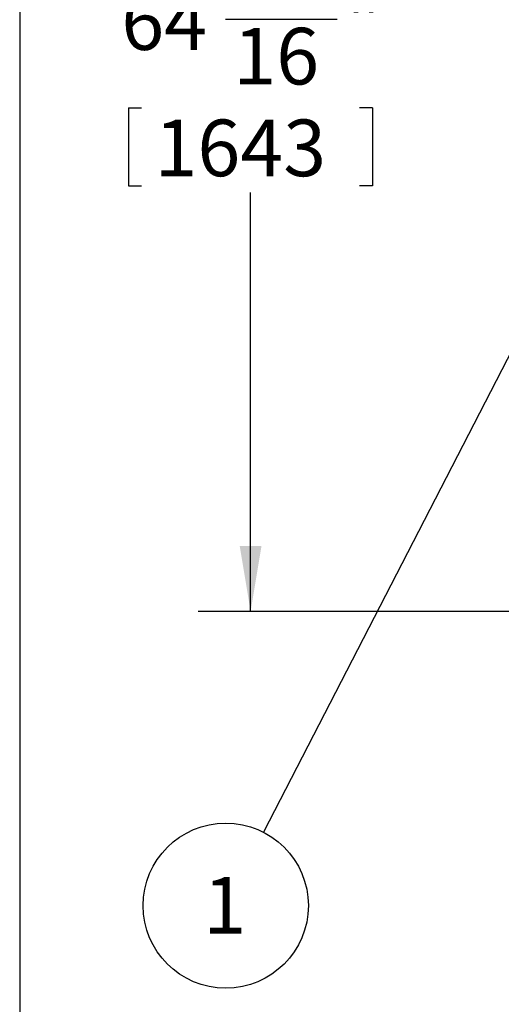
# Model space of a CAD drawing. Units: inches. Extents: x 0.3 to 10.6, y 0.4 to 8.2.
# Drawn here: x 0.3 to 1.5, y 1.9 to 4.2 of the extents above; entities that cross this region are included whole.
import ezdxf

# ---------------------------------------------------------------- set-up
doc = ezdxf.new("R2010")
doc.units = ezdxf.units.IN
doc.header["$MEASUREMENT"] = 0
doc.layers.add('REF00BDR', color=5, linetype='Continuous')
doc.layers.add('SLD-0', color=179, linetype='Continuous')
doc.styles.add('SLDTEXTSTYLE0', font='TXT', dxfattribs={"width": 0.7})
doc.dimstyles.new('SLDDIMSTYLE0', dxfattribs={"dimtxt": 0.138062, "dimasz": 0.156, "dimexe": 0, "dimexo": 0.0625, "dimgap": 0.034515, "dimtad": 0, "dimtih": 1, "dimtoh": 1, "dimdec": 6, "dimlfac": 25, "dimrnd": 1e-09, "dimzin": 12, "dimdsep": 46, "dimlunit": 5, "dimtxsty": 'SLDTEXTSTYLE0', "dimsah": 1, "dimcen": 0.09, "dimadec": 0, "dimazin": 3, "dimtfac": 1, "dimtdec": 3, "dimtofl": 0, "dimtmove": 0, "dimatfit": 3, "dimfxl": 1, "dimfrac": 2, "dimtolj": 1, "dimtzin": 12, "dimarcsym": 0})
doc.dimstyles.new('SLDDIMSTYLE1', dxfattribs={"dimtxt": 0.18, "dimasz": 0.052, "dimexe": 0, "dimexo": 0.0625, "dimgap": 0, "dimtad": 0, "dimtih": 1, "dimtoh": 1, "dimdec": 0, "dimrnd": 1e-09, "dimzin": 0, "dimdsep": 46, "dimlunit": 5, "dimtxsty": 'Standard', "dimblk1": 'DOT', "dimblk2": 'DOT', "dimsah": 1, "dimcen": 0.09, "dimadec": 0, "dimazin": 0, "dimtfac": 0.052, "dimtdec": 0, "dimtofl": 0, "dimtmove": 0, "dimatfit": 3, "dimldrblk": 'DOT', "dimfxl": 1, "dimfrac": 2, "dimtolj": 1, "dimtzin": 0, "dimarcsym": 0})

# ---------------------------------------------------------------- blocks, each defined once
blk = doc.blocks.new('_D_1')
at = {"layer": 'SLD-0'}
for p, q in [((1.4442, 5.3777), (0.7343, 5.3777)), ((0.8593, 5.3777), (0.8593, 4.3761)), ((0.799, 4.2069), (1.0665, 4.2069)), ((0.5678, 3.9948), (0.5678, 3.8083)), ((0.5678, 3.9948), (0.5987, 3.9948)), ((1.1507, 3.9948), (1.1198, 3.9948)), ((1.1507, 3.9948), (1.1507, 3.8083)), ((0.5678, 3.8083), (0.5987, 3.8083)), ((0.8593, 2.7903), (0.8593, 3.7919)), ((1.1507, 3.8083), (1.1198, 3.8083)), ((1.5075, 2.7903), (0.7343, 2.7903))]:
    blk.add_line(p, q, dxfattribs=at)
for points in [[(0.8593, 5.3777), (0.8333, 5.2217), (0.8853, 5.2217)], [(0.8593, 2.7903), (0.8853, 2.9463), (0.8333, 2.9463)]]:
    blk.add_solid(points, dxfattribs=at)
at = {"layer": 'SLD-0', "attachment_point": 1, "style": 'SLDTEXTSTYLE0'}
for s, insert, char_height in [('11', (0.8179, 4.3701), 0.13542), ('64', (0.5503, 4.2685), 0.13542), ('"', (1.0855, 4.2685), 0.1354), ('16', (0.8179, 4.1858), 0.13542), ('1643', (0.6296, 3.9664), 0.13542)]:
    blk.add_mtext(s, dxfattribs=dict(at, insert=insert, char_height=char_height))
blk = doc.blocks.new('SW_NOTE_0_15')
at = {"layer": 'SLD-0', "color": 0}
blk.add_circle((-0.0903, -0.1755), 0.1974, dxfattribs=at)
at = {"layer": 'SLD-0', "color": 0, "insert": (-0.0927, -0.1068), "char_height": 0.1354, "attachment_point": 2, "style": 'SLDTEXTSTYLE0'}
blk.add_mtext('1', dxfattribs=at)
blk = doc.blocks.new('_Dot')
at = {"color": 0, "linetype": 'ByBlock', "lineweight": -2}
blk.add_line((-0.5, 0), (-1, 0), dxfattribs=at)
at = {"color": 0, "linetype": 'ByBlock', "const_width": 0.5}
blk.add_lwpolyline([(-0.25, 0, 1), (0.25, 0, 1)], format="xyb", close=True, dxfattribs=at)

msp = doc.modelspace()

# ---------------------------------------------------------------- linework, layer by layer
at = {"layer": 'REF00BDR'}
msp.add_line((0.30748735, 8.22781692), (0.30748735, 0.3510696), dxfattribs=at)

# ---------------------------------------------------------------- block references
at = {"layer": 'SLD-0'}
msp.add_blockref('SW_NOTE_0_15', (0.89024067, 2.26205665), dxfattribs=at)

# ---------------------------------------------------------------- dimensions: what is measured, and where the dimension line sits
dim = msp.add_linear_dim(base=(0.8592598, 5.37767426), p1=(1.55745456, 2.79027426), p2=(1.49418106, 5.37767426), angle=90, dimstyle='SLDDIMSTYLE0', dxfattribs=at)
dim.commit()
dim.dimension.update_dxf_attribs({"geometry": '_D_1', "text_midpoint": (0.8592598, 4.08397426), "dimtype": 160})

# ---------------------------------------------------------------- leaders
msp.add_leader([(1.5608992, 3.56532732), (0.89024067, 2.26205665)], dimstyle='SLDDIMSTYLE1', dxfattribs=at)

doc.saveas('drawing.dxf')
